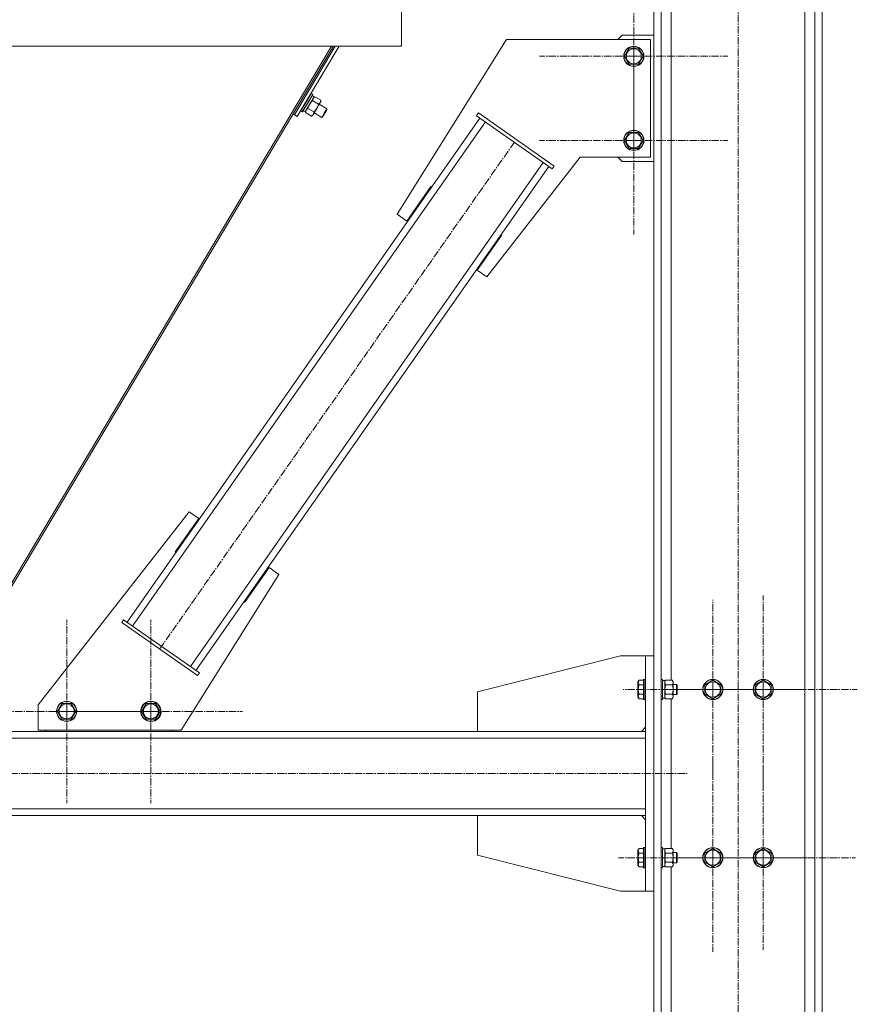
# Model space of a CAD drawing. Units: millimetres. Extents: x 0 to 30472, y -7 to 21000.
# Drawn here: x 15740 to 16736, y 11356 to 12527 of the extents above; entities that cross this region are included whole.
import ezdxf

# ---------------------------------------------------------------- set-up
doc = ezdxf.new("R2010")
doc.units = ezdxf.units.MM
doc.linetypes.add('K5LT_AXLED', pattern=[13.225, 8.725, -1.5, 1.5, -1.5])
doc.linetypes.add('K5LT_THIN', pattern=[0])
for name, color, linetype, true_color in [('OSI', 2, 'Continuous', 0xffff00), ('R', 1, 'Continuous', 0xff0000), ('WELDING', 7, 'Continuous', 0xffffff)]:
    doc.layers.add(name, color=color, linetype=linetype, true_color=true_color)

msp = doc.modelspace()

# ---------------------------------------------------------------- linework, layer by layer
at = {"layer": 'OSI', "color": 30, "linetype": 'K5LT_AXLED', "lineweight": 13, "true_color": 0xff8000}
for p, q in [((16594.5, 10711.7), (16594.5, 13278.7)), ((16470.5, 12483.1), (16470.5, 12595.1)), ((16470.5, 12383.1), (16470.5, 12495.1)), ((16470.5, 12483.1), (16358.5, 12483.1)), ((16470.5, 12483.1), (16470.5, 12371.1)), ((16470.5, 12483.1), (16582.5, 12483.1)), ((15906.6, 11778.2), (16328.5, 12380.9)), ((16470.5, 12383.1), (16358.5, 12383.1)), ((16470.5, 12383.1), (16470.5, 12271.1)), ((16470.5, 12383.1), (16582.5, 12383.1)), ((16624.5, 11730.2), (16624.5, 11842)), ((16564.5, 11730.2), (16564.5, 11836.7)), ((15796.3, 11704.2), (15796.3, 11813.1)), ((15896.3, 11704.2), (15896.3, 11813.1)), ((16564.5, 11730.2), (16458, 11730.2)), ((16624.5, 11730.2), (16512.7, 11730.2)), ((16564.5, 11730.2), (16564.5, 11623.7)), ((16564.5, 11730.2), (16671, 11730.2)), ((16624.5, 11730.2), (16624.5, 11618.4)), ((16624.5, 11730.2), (16736.3, 11730.2)), ((15796.3, 11704.2), (15687.3, 11704.2)), ((15896.3, 11704.2), (15787.3, 11704.2)), ((15796.3, 11704.2), (15796.3, 11595.2)), ((15796.3, 11704.2), (15905.3, 11704.2)), ((15896.3, 11704.2), (15896.3, 11595.2)), ((15896.3, 11704.2), (16005.3, 11704.2)), ((16564.5, 11530.2), (16564.5, 11642.2)), ((16624.5, 11530.2), (16624.5, 11639.7)), ((14565, 11630.2), (16534, 11630.2)), ((16564.5, 11530.2), (16452.5, 11530.2)), ((16624.5, 11530.2), (16515, 11530.2)), ((16564.5, 11530.2), (16564.5, 11418.2)), ((16564.5, 11530.2), (16676.5, 11530.2)), ((16624.5, 11530.2), (16624.5, 11420.7)), ((16624.5, 11530.2), (16734, 11530.2))]:
    msp.add_line(p, q, dxfattribs=at)
at = {"layer": 'R', "color": 7, "linetype": 'K5LT_THIN', "lineweight": 13}
for p, q in [((16494.5, 13230.2), (16494.5, 10505.2)), ((16503, 13230.2), (16503, 10505.2)), ((16686, 13230.2), (16686, 10505.2)), ((16694.5, 13230.2), (16694.5, 10505.2)), ((16515, 13228), (16515, 11741.2)), ((16674, 13215.5), (16674, 10505.2)), ((16194.2, 12545.2), (16194.2, 12495.2)), ((16194.2, 12545.2), (16194.2, 12495.2)), ((16451.5, 12503.1), (16456.5, 12508.1)), ((16456.5, 12508.1), (16494.5, 12508.1)), ((14891.8, 12495.2), (16194.2, 12495.2)), ((16110.8, 12495.2), (15648, 11718.4)), ((16113.2, 12495.2), (15650.6, 11718.7)), ((16066.9, 12413.5), (16115.5, 12495.2)), ((16066.9, 12413.5), (16115.5, 12495.2)), ((16070.3, 12411.5), (16120.2, 12495.2)), ((16319, 12503.1), (16189.2, 12295.3)), ((16490.5, 12503.1), (16319, 12503.1)), ((16459.5, 12483.1), (16465, 12492.6)), ((16465, 12492.6), (16476, 12492.6)), ((16476, 12492.6), (16481.5, 12483.1)), ((16490.5, 12363.1), (16490.5, 12503.1)), ((16465, 12473.6), (16459.5, 12483.1)), ((16481.5, 12483.1), (16476, 12473.6)), ((16470.5, 12473.6), (16465, 12473.6)), ((16476, 12473.6), (16470.5, 12473.6)), ((16090.2, 12435.1), (16079.5, 12417.1)), ((16086.9, 12438.8), (16080.6, 12428.2)), ((16088.6, 12437.8), (16082.3, 12427.2)), ((16088.7, 12437.5), (16082.5, 12427.1)), ((16086.9, 12438.8), (16086.6, 12438.8)), ((16086.9, 12438.8), (16088.6, 12437.8)), ((16088.1, 12436.4), (16090.2, 12435.1)), ((16088.6, 12437.8), (16088.7, 12437.5)), ((16091, 12435), (16089.7, 12434.3)), ((16098.3, 12430.8), (16091.2, 12435.1)), ((16080.6, 12428.2), (16074.7, 12418.2)), ((16082.3, 12427.2), (16076.3, 12417.2)), ((16082.5, 12427.1), (16076.6, 12417.2)), ((16095.6, 12426.3), (16088.5, 12430.6)), ((16097.7, 12428.2), (16093.6, 12421.2)), ((16096.5, 12426.1), (16105.5, 12420.8)), ((16098.3, 12429.1), (16097.7, 12428.2)), ((16098.3, 12430.6), (16098.3, 12429.1)), ((16066.9, 12413.5), (16065.2, 12414.5)), ((16070.3, 12411.5), (16066.9, 12413.5)), ((16074.7, 12418.2), (16074.5, 12418.5)), ((16074.7, 12418.2), (16076.3, 12417.2)), ((16076.3, 12417.2), (16076.6, 12417.2)), ((16077.3, 12418.3), (16079.5, 12417.1)), ((16080, 12416.4), (16080, 12417.9)), ((16087.1, 12412), (16080, 12416.2)), ((16090, 12416.9), (16082.9, 12421.2)), ((16087.3, 12412.1), (16088.6, 12412.8)), ((16089.3, 12414), (16088.6, 12412.8)), ((16093.6, 12421.2), (16089.3, 12414)), ((16090.4, 12415.8), (16099.3, 12410.5)), ((16102.4, 12415.6), (16099.3, 12410.5)), ((16099.3, 12410.5), (16100.3, 12411)), ((16102.9, 12415.3), (16100.3, 12411)), ((16105.5, 12420.8), (16102.4, 12415.6)), ((16105.4, 12419.6), (16102.9, 12415.3)), ((16105.5, 12420.8), (16105.4, 12419.6)), ((16283.4, 12412.4), (16285.7, 12415.7)), ((16283.4, 12412.4), (16373.5, 12349.3)), ((16285.7, 12415.7), (16375.8, 12352.6)), ((15867.9, 11810.2), (16287.5, 12409.6)), ((15874.5, 11805.6), (16294.1, 12405)), ((16459.5, 12383.1), (16465, 12392.6)), ((16465, 12392.6), (16476, 12392.6)), ((16476, 12392.6), (16481.5, 12383.1)), ((16465, 12373.6), (16459.5, 12383.1)), ((16481.5, 12383.1), (16476, 12373.6)), ((16470.5, 12373.6), (16465, 12373.6)), ((16476, 12373.6), (16470.5, 12373.6)), ((15943.3, 11757.4), (16362.9, 12356.8)), ((15949.8, 11752.8), (16369.4, 12352.2)), ((16295.7, 12220.7), (16406.9, 12363.1)), ((16373.5, 12349.3), (16375.8, 12352.6)), ((16406.9, 12363.1), (16490.5, 12363.1)), ((16456.5, 12358.1), (16451.5, 12363.1)), ((16494.5, 12358.1), (16456.5, 12358.1)), ((16200.7, 12287.2), (16229.3, 12328.2)), ((16229.3, 12328.2), (16230.2, 12327.6)), ((16230.2, 12327.6), (16230.2, 12327.6)), ((16189.2, 12295.3), (16200.7, 12287.2)), ((16313.1, 12270), (16284.2, 12228.8)), ((16312.3, 12270.6), (16313.1, 12270)), ((16284.2, 12228.8), (16295.7, 12220.7)), ((15941.7, 11941.6), (15762.3, 11712)), ((15925.2, 11893.8), (15953.1, 11933.6)), ((15953.1, 11933.6), (15941.7, 11941.6)), ((15926, 11893.2), (15925.2, 11893.8)), ((16036.7, 11875.1), (16008, 11834.2)), ((16048.2, 11867.1), (16036.7, 11875.1)), ((15932.3, 11681.7), (16048.2, 11867.1)), ((16008, 11834.2), (16007.2, 11834.8)), ((15863.8, 11813), (15861.5, 11809.7)), ((15951.7, 11746.7), (15861.5, 11809.7)), ((15953.9, 11749.9), (15863.8, 11813)), ((16284.5, 11727.2), (16454.5, 11770.2)), ((16454.5, 11770.2), (16484.5, 11770.2)), ((16484.5, 11490.2), (16484.5, 11770.2)), ((16494.5, 11770.2), (16484.5, 11770.2)), ((16494.5, 11490.2), (16494.5, 11770.2)), ((15953.9, 11749.9), (15951.7, 11746.7)), ((16476.7, 11741.2), (16475.5, 11739.2)), ((16475.5, 11739.2), (16475.5, 11730.2)), ((16476.7, 11741.2), (16482, 11741.2)), ((16476.7, 11735.7), (16482, 11735.7)), ((16482.3, 11742.2), (16482, 11742)), ((16482, 11742), (16482, 11730.2)), ((16482.3, 11742.2), (16484.2, 11742.2)), ((16482.3, 11742.2), (16482.3, 11730.2)), ((16484.2, 11742.2), (16484.5, 11742)), ((16484.2, 11742.2), (16484.2, 11730.2)), ((16503, 11742.2), (16504.5, 11742.2)), ((16504.5, 11742.2), (16504.8, 11742)), ((16504.5, 11742.2), (16504.5, 11730.2)), ((16504.8, 11742), (16504.8, 11730.2)), ((16504.8, 11740.7), (16507.3, 11740.7)), ((16508.2, 11741.2), (16507.3, 11739.7)), ((16507.3, 11740.7), (16507.3, 11719.7)), ((16508.2, 11741.2), (16516.5, 11741.2)), ((16508.2, 11735.7), (16516.5, 11735.7)), ((16516.5, 11741.2), (16517.3, 11739.7)), ((16517.3, 11739.7), (16517.3, 11730.2)), ((16517.3, 11736.2), (16521.4, 11736.2)), ((16521.4, 11736.2), (16522, 11735.2)), ((16521.4, 11736.2), (16521.4, 11730.2)), ((16522, 11735.2), (16522, 11730.2)), ((16555, 11735.7), (16564.5, 11741.2)), ((16555, 11724.7), (16555, 11735.7)), ((16564.5, 11741.2), (16574, 11735.7)), ((16574, 11735.7), (16574, 11724.7)), ((16615, 11735.7), (16624.5, 11741.2)), ((16615, 11724.7), (16615, 11735.7)), ((16624.5, 11741.2), (16634, 11735.7)), ((16634, 11735.7), (16634, 11724.7)), ((16284.5, 11680.2), (16284.5, 11727.2)), ((16475.5, 11730.2), (16475.5, 11721.2)), ((16476.7, 11719.2), (16475.5, 11721.2)), ((16476.7, 11724.7), (16482, 11724.7)), ((16482, 11730.2), (16482, 11718.4)), ((16482.3, 11730.2), (16482.3, 11718.2)), ((16484.2, 11730.2), (16484.2, 11718.2)), ((16504.5, 11730.2), (16504.5, 11718.2)), ((16504.8, 11730.2), (16504.8, 11718.4)), ((16504.8, 11719.7), (16507.3, 11719.7)), ((16508.2, 11719.2), (16507.3, 11720.7)), ((16508.2, 11724.7), (16516.5, 11724.7)), ((16516.5, 11719.2), (16517.3, 11720.7)), ((16517.3, 11730.2), (16517.3, 11720.7)), ((16517.3, 11724.2), (16521.4, 11724.2)), ((16521.4, 11730.2), (16521.4, 11724.2)), ((16521.4, 11724.2), (16522, 11725.2)), ((16522, 11730.2), (16522, 11725.2)), ((16559.8, 11722), (16555, 11724.7)), ((16564.5, 11719.2), (16559.8, 11722)), ((16574, 11724.7), (16564.5, 11719.2)), ((16619.8, 11722), (16615, 11724.7)), ((16624.5, 11719.2), (16619.8, 11722)), ((16634, 11724.7), (16624.5, 11719.2)), ((15762.3, 11712), (15762.3, 11681.7)), ((15785, 11704.2), (15790.5, 11713.7)), ((15790.5, 11713.7), (15801.5, 11713.7)), ((15801.5, 11713.7), (15807, 11704.2)), ((15885, 11704.2), (15890.5, 11713.7)), ((15890.5, 11713.7), (15901.5, 11713.7)), ((15901.5, 11713.7), (15901.8, 11713.7)), ((15901.5, 11713.7), (15901.5, 11713.7)), ((15901.8, 11713.7), (15907.3, 11704.2)), ((16476.7, 11719.2), (16482, 11719.2)), ((16482.3, 11718.2), (16482, 11718.4)), ((16482.3, 11718.2), (16484.2, 11718.2)), ((16484.2, 11718.2), (16484.5, 11718.4)), ((16503, 11718.2), (16504.5, 11718.2)), ((16504.5, 11718.2), (16504.8, 11718.4)), ((16508.2, 11719.2), (16516.5, 11719.2)), ((16515, 11719.2), (16515, 11541.2)), ((15790.5, 11694.7), (15785, 11704.2)), ((15807, 11704.2), (15801.5, 11694.7)), ((15890.5, 11694.7), (15885, 11704.2)), ((15907.3, 11704.2), (15901.8, 11694.7)), ((15796, 11694.7), (15790.5, 11694.7)), ((15801.5, 11694.7), (15796, 11694.7)), ((15896, 11694.7), (15890.5, 11694.7)), ((15890.8, 11694.7), (15890.8, 11694.7)), ((15896.3, 11694.7), (15890.8, 11694.7)), ((15901.8, 11694.7), (15896.3, 11694.7)), ((16484.5, 11685.2), (16479.5, 11680.2)), ((14602.5, 11680.2), (16484.5, 11680.2)), ((15762.3, 11681.7), (15932.3, 11681.7)), ((15771, 11680.2), (15771, 11681.7)), ((15921, 11680.2), (15771, 11680.2)), ((15921, 11681.7), (15921, 11680.2)), ((14602.5, 11672.2), (16484.5, 11672.2)), ((16484.5, 11672.2), (16484.5, 11588.2)), ((14602.5, 11588.2), (16484.5, 11588.2)), ((14602.5, 11580.2), (16484.5, 11580.2)), ((16284.5, 11580.2), (16284.5, 11533.2)), ((16484.5, 11575.2), (16479.5, 11580.2)), ((16284.5, 11533.2), (16454.5, 11490.2)), ((16476.7, 11541.2), (16475.5, 11539.2)), ((16475.5, 11539.2), (16475.5, 11530.2)), ((16476.7, 11541.2), (16482, 11541.2)), ((16476.7, 11535.7), (16482, 11535.7)), ((16482.3, 11542.2), (16482, 11542)), ((16482, 11542), (16482, 11530.2)), ((16482.3, 11542.2), (16484.2, 11542.2)), ((16482.3, 11542.2), (16482.3, 11530.2)), ((16484.2, 11542.2), (16484.5, 11542)), ((16484.2, 11542.2), (16484.2, 11530.2)), ((16503, 11542.2), (16504.5, 11542.2)), ((16504.5, 11542.2), (16504.8, 11542)), ((16504.5, 11542.2), (16504.5, 11530.2)), ((16504.8, 11542), (16504.8, 11530.2)), ((16504.8, 11540.7), (16507.3, 11540.7)), ((16508.2, 11541.2), (16507.3, 11539.7)), ((16507.3, 11540.7), (16507.3, 11519.7)), ((16508.2, 11541.2), (16516.5, 11541.2)), ((16508.2, 11535.7), (16516.5, 11535.7)), ((16516.5, 11541.2), (16517.3, 11539.7)), ((16517.3, 11539.7), (16517.3, 11530.2)), ((16517.3, 11536.2), (16521.4, 11536.2)), ((16521.4, 11536.2), (16522, 11535.2)), ((16521.4, 11536.2), (16521.4, 11530.2)), ((16522, 11535.2), (16522, 11530.2)), ((16555, 11535.7), (16564.5, 11541.2)), ((16555, 11524.7), (16555, 11535.7)), ((16564.5, 11541.2), (16574, 11535.7)), ((16574, 11535.7), (16574, 11524.7)), ((16615, 11535.7), (16624.5, 11541.2)), ((16615, 11524.7), (16615, 11535.7)), ((16624.5, 11541.2), (16634, 11535.7)), ((16634, 11535.7), (16634, 11524.7)), ((16475.5, 11530.2), (16475.5, 11521.2)), ((16476.7, 11519.2), (16475.5, 11521.2)), ((16476.7, 11524.7), (16482, 11524.7)), ((16482, 11530.2), (16482, 11518.4)), ((16482.3, 11530.2), (16482.3, 11518.2)), ((16484.2, 11530.2), (16484.2, 11518.2)), ((16504.5, 11530.2), (16504.5, 11518.2)), ((16504.8, 11530.2), (16504.8, 11518.4)), ((16508.2, 11519.2), (16507.3, 11520.7)), ((16508.2, 11524.7), (16516.5, 11524.7)), ((16516.5, 11519.2), (16517.3, 11520.7)), ((16517.3, 11530.2), (16517.3, 11520.7)), ((16517.3, 11524.2), (16521.4, 11524.2)), ((16521.4, 11530.2), (16521.4, 11524.2)), ((16521.4, 11524.2), (16522, 11525.2)), ((16522, 11530.2), (16522, 11525.2)), ((16559.8, 11522), (16555, 11524.7)), ((16564.5, 11519.2), (16559.8, 11522)), ((16574, 11524.7), (16564.5, 11519.2)), ((16619.8, 11522), (16615, 11524.7)), ((16624.5, 11519.2), (16619.8, 11522)), ((16634, 11524.7), (16624.5, 11519.2)), ((16476.7, 11519.2), (16482, 11519.2)), ((16482.3, 11518.2), (16482, 11518.4)), ((16482.3, 11518.2), (16484.2, 11518.2)), ((16484.2, 11518.2), (16484.5, 11518.4)), ((16503, 11518.2), (16504.5, 11518.2)), ((16504.5, 11518.2), (16504.8, 11518.4)), ((16504.8, 11519.7), (16507.3, 11519.7)), ((16508.2, 11519.2), (16516.5, 11519.2)), ((16515, 11519.2), (16515, 10505.2)), ((16454.5, 11490.2), (16484.5, 11490.2)), ((16494.5, 11490.2), (16484.5, 11490.2))]:
    msp.add_line(p, q, dxfattribs=at)
for centre, radius in [((16470.5, 12483.1), 12), ((16470.5, 12483.1), 11.8), ((16470.5, 12483.1), 8.97), ((16470.5, 12383.1), 12), ((16470.5, 12383.1), 11.8), ((16470.5, 12383.1), 8.97), ((16564.5, 11730.2), 12), ((16564.5, 11730.2), 11.8), ((16564.5, 11730.2), 8.97), ((16624.5, 11730.2), 12), ((16624.5, 11730.2), 11.8), ((16624.5, 11730.2), 8.97), ((15796, 11704.2), 12), ((15796, 11704.2), 11.8), ((15796, 11704.2), 8.97), ((15896, 11704.2), 11.8), ((15896.3, 11704.2), 11.8), ((15896, 11704.2), 8.97), ((15896.3, 11704.2), 8.97), ((16564.5, 11530.2), 12), ((16564.5, 11530.2), 11.8), ((16564.5, 11530.2), 8.97), ((16624.5, 11530.2), 12), ((16624.5, 11530.2), 11.8), ((16624.5, 11530.2), 8.97)]:
    msp.add_circle(centre, radius, dxfattribs=at)
for centre, start, end in [((15896, 11704.2), 80.0378, 261.5426), ((15896.3, 11704.2), 270, 81.5426), ((15896.3, 11704.2), 260.0378, 270)]:
    msp.add_arc(centre, 12, start, end, dxfattribs=at)
at = {"layer": 'WELDING', "color": 7, "linetype": 'K5LT_THIN', "lineweight": 13}
for p, q in [((16091, 12435), (16089.1, 12433.2)), ((16089.1, 12433.2), (16088.5, 12430.6)), ((16097.7, 12428.2), (16098.3, 12430.6)), ((16507.3, 11738.4), (16508.1, 11735.7)), ((16508.2, 11735.7), (16507.3, 11730.2)), ((16508.1, 11735.7), (16508.2, 11735.7)), ((16507.3, 11730.2), (16508.1, 11724.8)), ((16508.1, 11724.8), (16508.2, 11724.7)), ((16507.3, 11538.4), (16508.1, 11535.7)), ((16508.2, 11535.7), (16507.3, 11530.2)), ((16508.1, 11535.7), (16508.2, 11535.7)), ((16507.3, 11530.2), (16508.1, 11524.8)), ((16508.1, 11524.8), (16508.2, 11524.7))]:
    msp.add_line(p, q, dxfattribs=at)
for centre, radius, start, end in [((16095.3, 12427.4), 8.7, 117.9227, 119.2045), ((16089.6, 12430.7), 8.68, 359.2185, 0.5092), ((16088.7, 12416.3), 8.7, 179.2261, 180.5079), ((16083, 12419.7), 8.68, 297.9215, 299.2121)]:
    msp.add_arc(centre, radius, start, end, dxfattribs=at)
for points, knots in [([(16085, 12426.3), (16084.8, 12426), (16084.5, 12425.6), (16084.2, 12424.9), (16084, 12424.4), (16083.7, 12423.6), (16083.3, 12422.6), (16083, 12421.7), (16082.9, 12421.2)], [0, 0, 0, 0, 1.548206, 2.616755, 3.724998, 4.291764, 6.613357, 9, 9, 9, 9]), ([(16088.5, 12430.6), (16088.1, 12430.2), (16087.5, 12429.6), (16086.8, 12428.8), (16086.2, 12428.1), (16085.7, 12427.4), (16085.3, 12426.8), (16085, 12426.4), (16085, 12426.3)], [0, 0, 0, 0, 2.494996, 4.309231, 5.453284, 6.859164, 8.472011, 9, 9, 9, 9]), ([(16093.6, 12421.2), (16093.7, 12421.4), (16093.9, 12421.9), (16094.3, 12422.5), (16094.6, 12423.2), (16094.9, 12424.1), (16095.3, 12425.1), (16095.5, 12425.9), (16095.6, 12426.3)], [0, 0, 0, 0, 1.192024, 2.404251, 3.60809, 4.765234, 6.955738, 9, 9, 9, 9]), ([(16095.6, 12426.3), (16095.9, 12426.5), (16096.3, 12426.7), (16096.8, 12427.1), (16097.1, 12427.4), (16097.4, 12427.7), (16097.6, 12427.9), (16097.7, 12428.1), (16097.7, 12428.2)], [0, 0, 0, 0, 2.905563, 4.375924, 5.898957, 7.070455, 8.236228, 9, 9, 9, 9]), ([(16082.9, 12421.2), (16082.6, 12421), (16082.1, 12420.7), (16081.6, 12420.3), (16081.4, 12420), (16081.1, 12419.8), (16080.9, 12419.5), (16080.8, 12419.2), (16080.6, 12419), (16080.5, 12418.7), (16080.3, 12418.4), (16080.2, 12417.9), (16080, 12417.2), (16080, 12416.6), (16080, 12416.2)], [0, 0, 0, 0, 2.72415, 3.912285, 4.716446, 5.530362, 6.353984, 7.180289, 7.997717, 8.810544, 9.605533, 10.761675, 12.184093, 15, 15, 15, 15]), ([(16087.1, 12412), (16087.4, 12412.2), (16087.8, 12412.4), (16088.3, 12412.9), (16088.7, 12413.2), (16088.9, 12413.5), (16089.1, 12413.8), (16089.2, 12414), (16089.3, 12414)], [0, 0, 0, 0, 2.905563, 4.375924, 5.898957, 7.070455, 8.236228, 9, 9, 9, 9]), ([(16089.3, 12414), (16089.4, 12414.1), (16089.5, 12414.4), (16089.6, 12414.7), (16089.8, 12415.1), (16089.9, 12415.6), (16090, 12416.2), (16090, 12416.7), (16090, 12416.9)], [0, 0, 0, 0, 1.192024, 2.404251, 3.60809, 4.765234, 6.955738, 9, 9, 9, 9]), ([(16090, 12416.9), (16090.5, 12417.3), (16091.1, 12418), (16091.9, 12418.9), (16092.5, 12419.6), (16092.9, 12420.2), (16093.3, 12420.7), (16093.5, 12421.1), (16093.6, 12421.2)], [0, 0, 0, 0, 2.905563, 4.375924, 5.898957, 7.070455, 8.236228, 9, 9, 9, 9]), ([(16476.7, 11741.2), (16476.5, 11740.9), (16476.3, 11740.4), (16476, 11739.9), (16475.9, 11739.5), (16475.9, 11739.2), (16475.8, 11738.9), (16475.8, 11738.6), (16475.8, 11738.3), (16475.8, 11738), (16475.9, 11737.7), (16476, 11737.3), (16476.1, 11736.8), (16476.4, 11736.2), (16476.6, 11735.9), (16476.7, 11735.7)], [0, 0, 0, 0, 2.704026, 3.977567, 4.913586, 5.783319, 6.583675, 7.42636, 8.303602, 9.201828, 10.1214, 11.060865, 12.506598, 14.484694, 16, 16, 16, 16]), ([(16476.7, 11735.7), (16476.6, 11735.4), (16476.4, 11734.9), (16476.2, 11734), (16476.1, 11733.2), (16475.9, 11732.2), (16475.8, 11731.4), (16475.8, 11730.7), (16475.8, 11730.3), (16475.8, 11730.2)], [0, 0, 0, 0, 1.837989, 2.830297, 4.749644, 6.389932, 7.96839, 9.312499, 10, 10, 10, 10]), ([(16508.2, 11741.2), (16508, 11740.9), (16507.8, 11740.5), (16507.6, 11739.9), (16507.4, 11739.5), (16507.4, 11739.1), (16507.3, 11738.8), (16507.3, 11738.6), (16507.3, 11738.4)], [0, 0, 0, 0, 2.905563, 4.375924, 5.511195, 6.679161, 7.850161, 9, 9, 9, 9]), ([(16516.5, 11735.7), (16516.6, 11736), (16516.9, 11736.5), (16517.1, 11737.1), (16517.2, 11737.4), (16517.2, 11737.7), (16517.3, 11738), (16517.3, 11738.3), (16517.3, 11738.6), (16517.3, 11738.9), (16517.2, 11739.3), (16517.1, 11739.7), (16516.9, 11740.3), (16516.6, 11740.8), (16516.5, 11741.2)], [0, 0, 0, 0, 2.72415, 3.912285, 4.716446, 5.530362, 6.353984, 7.180289, 7.997717, 8.810544, 9.605533, 10.761675, 12.184093, 15, 15, 15, 15]), ([(16517.3, 11730.2), (16517.3, 11730.5), (16517.3, 11731.1), (16517.2, 11731.8), (16517.2, 11732.4), (16517, 11733.2), (16516.8, 11734.3), (16516.6, 11735.2), (16516.5, 11735.7)], [0, 0, 0, 0, 1.548206, 2.616755, 3.724998, 4.291764, 6.613357, 9, 9, 9, 9]), ([(16475.8, 11730.2), (16475.8, 11729.9), (16475.8, 11729.3), (16475.9, 11728.4), (16476, 11727.7), (16476.2, 11726.8), (16476.4, 11725.8), (16476.6, 11725), (16476.7, 11724.7)], [0, 0, 0, 0, 1.518927, 2.894547, 4.225697, 5.159479, 7.432024, 9, 9, 9, 9]), ([(16476.7, 11724.7), (16476.5, 11724.4), (16476.3, 11724), (16476, 11723.4), (16475.9, 11723.1), (16475.9, 11722.8), (16475.8, 11722.5), (16475.8, 11722.2), (16475.8, 11721.9), (16475.8, 11721.6), (16475.9, 11721.2), (16476, 11720.9), (16476.1, 11720.4), (16476.4, 11719.8), (16476.6, 11719.4), (16476.7, 11719.2)], [0, 0, 0, 0, 2.704026, 3.977567, 4.913586, 5.783319, 6.583675, 7.42636, 8.303602, 9.201828, 10.1214, 11.060865, 12.506598, 14.484694, 16, 16, 16, 16]), ([(16508.2, 11724.7), (16508, 11724.4), (16507.8, 11724), (16507.6, 11723.4), (16507.4, 11723), (16507.4, 11722.7), (16507.3, 11722.3), (16507.3, 11722.1), (16507.3, 11722)], [0, 0, 0, 0, 2.905563, 4.375924, 5.511195, 6.679161, 7.850161, 9, 9, 9, 9]), ([(16507.3, 11722), (16507.3, 11721.9), (16507.3, 11721.6), (16507.4, 11721.2), (16507.4, 11720.9), (16507.6, 11720.4), (16507.8, 11719.9), (16508, 11719.4), (16508.2, 11719.2)], [0, 0, 0, 0, 1.192024, 2.404251, 3.60809, 4.765234, 6.955738, 9, 9, 9, 9]), ([(16516.5, 11724.7), (16516.6, 11725.2), (16516.8, 11726.1), (16517, 11727.2), (16517.2, 11728.1), (16517.3, 11728.9), (16517.3, 11729.6), (16517.3, 11730), (16517.3, 11730.2)], [0, 0, 0, 0, 2.494996, 4.309231, 5.453284, 6.859164, 8.206766, 9, 9, 9, 9]), ([(16516.5, 11719.2), (16516.6, 11719.6), (16516.9, 11720), (16517.1, 11720.6), (16517.2, 11720.9), (16517.2, 11721.2), (16517.3, 11721.6), (16517.3, 11721.9), (16517.3, 11722.2), (16517.3, 11722.5), (16517.2, 11722.8), (16517.1, 11723.2), (16516.9, 11723.9), (16516.6, 11724.4), (16516.5, 11724.7)], [0, 0, 0, 0, 2.72415, 3.912285, 4.716446, 5.530362, 6.353984, 7.180289, 7.997717, 8.810544, 9.605533, 10.761675, 12.184093, 15, 15, 15, 15]), ([(16476.7, 11541.2), (16476.5, 11540.9), (16476.3, 11540.4), (16476, 11539.9), (16475.9, 11539.5), (16475.9, 11539.2), (16475.8, 11538.9), (16475.8, 11538.6), (16475.8, 11538.3), (16475.8, 11538), (16475.9, 11537.7), (16476, 11537.3), (16476.1, 11536.8), (16476.4, 11536.2), (16476.6, 11535.9), (16476.7, 11535.7)], [0, 0, 0, 0, 2.704026, 3.977567, 4.913586, 5.783319, 6.583675, 7.42636, 8.303602, 9.201828, 10.1214, 11.060865, 12.506598, 14.484694, 16, 16, 16, 16]), ([(16476.7, 11535.7), (16476.6, 11535.4), (16476.4, 11534.9), (16476.2, 11534), (16476.1, 11533.2), (16475.9, 11532.2), (16475.8, 11531.4), (16475.8, 11530.7), (16475.8, 11530.3), (16475.8, 11530.2)], [0, 0, 0, 0, 1.837989, 2.830297, 4.749644, 6.389932, 7.96839, 9.312499, 10, 10, 10, 10]), ([(16508.2, 11541.2), (16508, 11540.9), (16507.8, 11540.5), (16507.6, 11539.9), (16507.4, 11539.5), (16507.4, 11539.1), (16507.3, 11538.8), (16507.3, 11538.6), (16507.3, 11538.4)], [0, 0, 0, 0, 2.905563, 4.375924, 5.511195, 6.679161, 7.850161, 9, 9, 9, 9]), ([(16516.5, 11535.7), (16516.6, 11536), (16516.9, 11536.5), (16517.1, 11537.1), (16517.2, 11537.4), (16517.2, 11537.7), (16517.3, 11538), (16517.3, 11538.3), (16517.3, 11538.6), (16517.3, 11538.9), (16517.2, 11539.3), (16517.1, 11539.7), (16516.9, 11540.3), (16516.6, 11540.8), (16516.5, 11541.2)], [0, 0, 0, 0, 2.72415, 3.912285, 4.716446, 5.530362, 6.353984, 7.180289, 7.997717, 8.810544, 9.605533, 10.761675, 12.184093, 15, 15, 15, 15]), ([(16517.3, 11530.2), (16517.3, 11530.5), (16517.3, 11531.1), (16517.2, 11531.8), (16517.2, 11532.4), (16517, 11533.2), (16516.8, 11534.3), (16516.6, 11535.2), (16516.5, 11535.7)], [0, 0, 0, 0, 1.548206, 2.616755, 3.724998, 4.291764, 6.613357, 9, 9, 9, 9]), ([(16475.8, 11530.2), (16475.8, 11529.9), (16475.8, 11529.3), (16475.9, 11528.4), (16476, 11527.7), (16476.2, 11526.8), (16476.4, 11525.8), (16476.6, 11525), (16476.7, 11524.7)], [0, 0, 0, 0, 1.518927, 2.894547, 4.225697, 5.159479, 7.432024, 9, 9, 9, 9]), ([(16476.7, 11524.7), (16476.5, 11524.4), (16476.3, 11524), (16476, 11523.4), (16475.9, 11523.1), (16475.9, 11522.8), (16475.8, 11522.5), (16475.8, 11522.2), (16475.8, 11521.9), (16475.8, 11521.6), (16475.9, 11521.2), (16476, 11520.9), (16476.1, 11520.4), (16476.4, 11519.8), (16476.6, 11519.4), (16476.7, 11519.2)], [0, 0, 0, 0, 2.704026, 3.977567, 4.913586, 5.783319, 6.583675, 7.42636, 8.303602, 9.201828, 10.1214, 11.060865, 12.506598, 14.484694, 16, 16, 16, 16]), ([(16508.2, 11524.7), (16508, 11524.4), (16507.8, 11524), (16507.6, 11523.4), (16507.4, 11523), (16507.4, 11522.7), (16507.3, 11522.3), (16507.3, 11522.1), (16507.3, 11522)], [0, 0, 0, 0, 2.905563, 4.375924, 5.511195, 6.679161, 7.850161, 9, 9, 9, 9]), ([(16507.3, 11522), (16507.3, 11521.9), (16507.3, 11521.6), (16507.4, 11521.2), (16507.4, 11520.9), (16507.6, 11520.4), (16507.8, 11519.9), (16508, 11519.4), (16508.2, 11519.2)], [0, 0, 0, 0, 1.192024, 2.404251, 3.60809, 4.765234, 6.955738, 9, 9, 9, 9]), ([(16516.5, 11524.7), (16516.6, 11525.2), (16516.8, 11526.1), (16517, 11527.2), (16517.2, 11528.1), (16517.3, 11528.9), (16517.3, 11529.6), (16517.3, 11530), (16517.3, 11530.2)], [0, 0, 0, 0, 2.494996, 4.309231, 5.453284, 6.859164, 8.206766, 9, 9, 9, 9]), ([(16516.5, 11519.2), (16516.6, 11519.6), (16516.9, 11520), (16517.1, 11520.6), (16517.2, 11520.9), (16517.2, 11521.2), (16517.3, 11521.6), (16517.3, 11521.9), (16517.3, 11522.2), (16517.3, 11522.5), (16517.2, 11522.8), (16517.1, 11523.2), (16516.9, 11523.9), (16516.6, 11524.4), (16516.5, 11524.7)], [0, 0, 0, 0, 2.72415, 3.912285, 4.716446, 5.530362, 6.353984, 7.180289, 7.997717, 8.810544, 9.605533, 10.761675, 12.184093, 15, 15, 15, 15])]:
    msp.add_open_spline(points, degree=3, knots=knots, dxfattribs=at)

doc.saveas('drawing.dxf')
